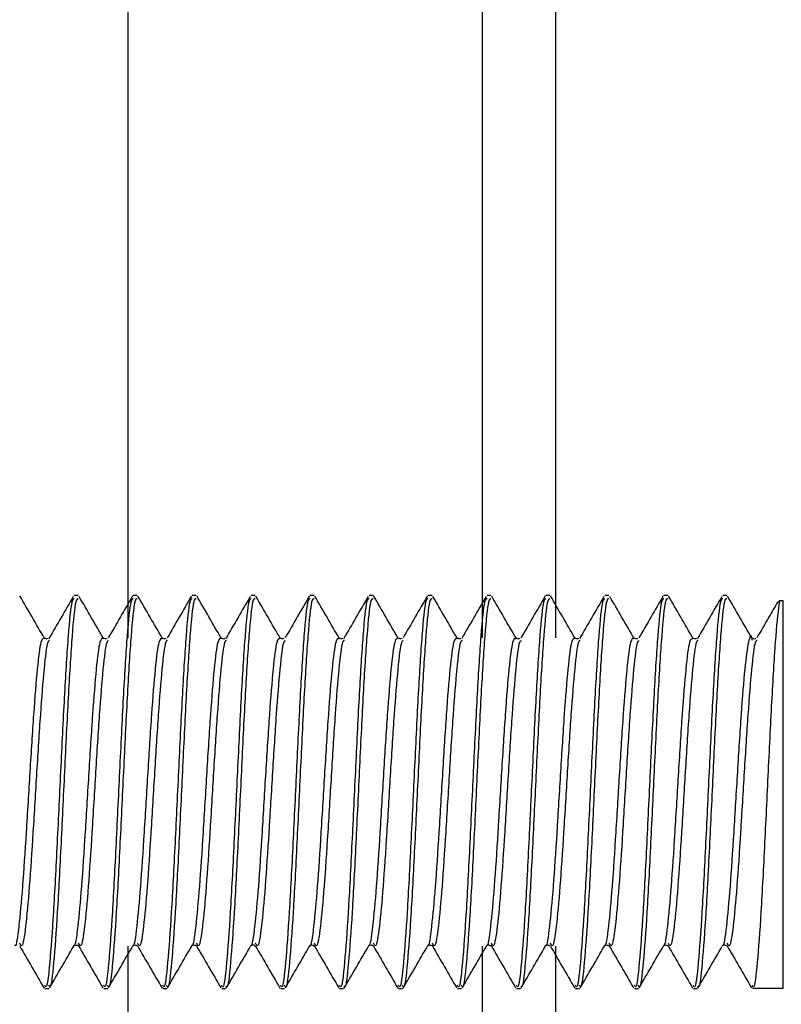
# Model space of a CAD drawing. Units: millimetres. Extents: x -352 to 397, y -486 to 304.
# Drawn here: x -44 to -25, y -43 to -17 of the extents above; entities that cross this region are included whole.
import ezdxf

# ---------------------------------------------------------------- set-up
doc = ezdxf.new("R2010")
doc.units = ezdxf.units.MM
doc.header["$LTSCALE"] = 0.5
doc.layers.get('DEFPOINTS').update_dxf_attribs({"color": 211})
doc.styles.add('Arial', font='arial.ttf')
doc.dimstyles.new('1 to 5.0000', dxfattribs={"dimscale": 5, "dimtxt": 2.5, "dimasz": 1.8, "dimexe": 1.8, "dimexo": 1.8, "dimgap": 1, "dimtad": 1, "dimdec": 0, "dimzin": 0, "dimdsep": 46, "dimtxsty": 'Arial', "dimblk": 'DOT', "dimcen": 1.8, "dimdle": 1.8, "dimclrd": 256, "dimclre": 256, "dimclrt": 256, "dimaunit": 1, "dimadec": 0, "dimazin": 0, "dimtfac": 1, "dimtdec": 4, "dimtofl": 0, "dimtmove": 1, "dimatfit": 3, "dimfxl": 0, "dimtolj": 1, "dimtzin": 0, "dimarcsym": 0})

# ---------------------------------------------------------------- blocks, each defined once
blk = doc.blocks.new('_Dot')
at = {"color": 0, "linetype": 'ByBlock', "lineweight": -2}
blk.add_line((-0.5, 0), (-1, 0), dxfattribs=at)
at = {"color": 0, "linetype": 'ByBlock', "lineweight": 18, "const_width": 0.5}
blk.add_lwpolyline([(-0.25, 0, 1), (0.25, 0, 1)], format="xyb", close=True, dxfattribs=at)
blk = doc.blocks.new('*D16')
at = {"linetype": 'Continuous', "lineweight": -2}
for p, q in [((111.519, 22.807), (145.519, 22.807)), ((136.519, 13.807), (136.519, -23.193)), ((111.519, -32.193), (145.519, -32.193))]:
    blk.add_line(p, q, dxfattribs=at)
at = {"layer": 'DEFPOINTS', "color": 0, "linetype": 'Continuous', "lineweight": -3}
for p in [(-48.133, 22.807), (-84.16, -32.193), (136.519, -32.193)]:
    blk.add_point(p, dxfattribs=at)
at = {"linetype": 'Continuous', "lineweight": -2, "xscale": 9, "yscale": 9, "zscale": 9}
for p, rotation in [((136.519, 22.807), 90), ((136.519, -32.193), 270)]:
    blk.add_blockref('_Dot', p, dxfattribs=dict(at, rotation=rotation))
at = {"linetype": 'Continuous', "lineweight": -3, "insert": (136.999, -4.693), "char_height": 12.5, "attachment_point": 5, "rotation": 90, "style": 'Arial'}
blk.add_mtext('\\A1;55\\Pmm', dxfattribs=at)
blk = doc.blocks.new('*D17')
at = {"linetype": 'Continuous', "lineweight": -2}
for p, q in [((156.193, 22.807), (190.193, 22.807)), ((181.193, 13.807), (181.193, -93.193)), ((156.193, -102.193), (190.193, -102.193))]:
    blk.add_line(p, q, dxfattribs=at)
at = {"layer": 'DEFPOINTS', "color": 0, "linetype": 'Continuous', "lineweight": -3}
for p in [(-48.133, 22.807), (-110.228, -102.193), (181.193, -102.193)]:
    blk.add_point(p, dxfattribs=at)
at = {"linetype": 'Continuous', "lineweight": -2, "xscale": 9, "yscale": 9, "zscale": 9}
for p, rotation in [((181.193, 22.807), 90), ((181.193, -102.193), 270)]:
    blk.add_blockref('_Dot', p, dxfattribs=dict(at, rotation=rotation))
at = {"linetype": 'Continuous', "lineweight": -3, "insert": (169.811, -39.693), "char_height": 12.5, "attachment_point": 5, "rotation": 90, "style": 'Arial'}
blk.add_mtext('\\A1;125mm', dxfattribs=at)
blk = doc.blocks.new('*D21')
at = {"linetype": 'Continuous', "lineweight": -2}
for p, q in [((-119.228, 30.5), (-153.228, 30.5)), ((-144.228, 21.5), (-144.228, -120.5)), ((-119.228, -129.5), (-153.228, -129.5))]:
    blk.add_line(p, q, dxfattribs=at)
at = {"layer": 'DEFPOINTS', "color": 0, "linetype": 'Continuous', "lineweight": -3}
for p in [(-7.073, 30.5), (-144.228, -129.5), (-61.696, -129.5)]:
    blk.add_point(p, dxfattribs=at)
at = {"linetype": 'Continuous', "lineweight": -2, "xscale": 9, "yscale": 9, "zscale": 9}
for p, rotation in [((-144.228, 30.5), 90), ((-144.228, -129.5), 270)]:
    blk.add_blockref('_Dot', p, dxfattribs=dict(at, rotation=rotation))
at = {"linetype": 'Continuous', "lineweight": -3, "insert": (-155.615, -49.5), "char_height": 12.5, "attachment_point": 5, "rotation": 90, "style": 'Arial'}
blk.add_mtext('\\A1;163mm', dxfattribs=at)

msp = doc.modelspace()

# ---------------------------------------------------------------- linework, layer by layer
for p, q in [((-42.523, -32.143), (-42.623, -32.143)), ((-41.023, -32.143), (-41.123, -32.143)), ((-39.523, -32.143), (-39.623, -32.143)), ((-38.023, -32.143), (-38.123, -32.143)), ((-36.523, -32.143), (-36.623, -32.143)), ((-35.023, -32.143), (-35.123, -32.143)), ((-33.523, -32.143), (-33.623, -32.143)), ((-32.023, -32.143), (-32.123, -32.143)), ((-30.523, -32.143), (-30.623, -32.143)), ((-29.023, -32.143), (-29.123, -32.143)), ((-27.523, -32.143), (-27.623, -32.143)), ((-26.023, -32.143), (-26.123, -32.143)), ((-43.373, -42.143), (-43.273, -42.143)), ((-41.873, -42.143), (-41.773, -42.143)), ((-40.373, -42.143), (-40.273, -42.143)), ((-38.873, -42.143), (-38.773, -42.143)), ((-37.373, -42.143), (-37.273, -42.143)), ((-35.873, -42.143), (-35.773, -42.143)), ((-34.373, -42.143), (-34.273, -42.143)), ((-32.873, -42.143), (-32.773, -42.143)), ((-31.373, -42.143), (-31.273, -42.143)), ((-29.873, -42.143), (-29.773, -42.143)), ((-28.373, -42.143), (-28.273, -42.143)), ((-26.873, -42.143), (-26.773, -42.143))]:
    msp.add_line(p, q)
at = {"linetype": 'Continuous', "lineweight": -3}
for points in [[(-30.375, -365), (-30.375, 17.857), (-10.646, 17.857), (-10.646, -365)], [(-41.25, -365), (-41.25, 17.719), (-32.25, 17.719), (-32.25, -365)]]:
    msp.add_lwpolyline(points, dxfattribs=at)

# ---------------------------------------------------------------- next in the draw order: wipeouts: each hides what was drawn before it
at = {"linetype": 'Continuous'}
msp.add_wipeout([(-25.26, -33.223), (-77.134, -33.223), (-77.134, -41.059), (-25.26, -41.059)], dxfattribs=at)

# ---------------------------------------------------------------- next in the draw order: linework, layer by layer
msp.add_line((-38.035, -41.042), (-38.013, -41.059))
for points in [[(-24.716, -32.314), (-24.678, -32.273), (-24.594, -32.273), (-24.594, -42.143), (-25.373, -42.143)], [(-43.312, -33.254), (-43.385, -33.228), (-43.286, -33.24)], [(-41.812, -33.254), (-41.885, -33.228), (-41.786, -33.24)], [(-40.312, -33.254), (-40.385, -33.228), (-40.286, -33.24)], [(-40.312, -33.254), (-40.385, -33.228), (-40.286, -33.24)], [(-38.786, -33.24), (-38.812, -33.254), (-38.885, -33.228)], [(-37.312, -33.254), (-37.385, -33.228), (-37.286, -33.24)], [(-35.812, -33.254), (-35.885, -33.228), (-35.786, -33.24)], [(-34.312, -33.254), (-34.385, -33.228), (-34.286, -33.24)], [(-32.812, -33.254), (-32.885, -33.228), (-32.786, -33.24)], [(-31.312, -33.254), (-31.385, -33.228), (-31.286, -33.24)], [(-29.812, -33.254), (-29.885, -33.228), (-29.786, -33.24)], [(-28.312, -33.254), (-28.385, -33.228), (-28.286, -33.24)], [(-26.812, -33.254), (-26.885, -33.228), (-26.786, -33.24)], [(-25.286, -33.24), (-25.312, -33.254), (-25.385, -33.228)]]:
    msp.add_lwpolyline(points)
for points, knots in [([(-43.389, -33.221), (-43.492, -33.043), (-43.698, -32.688), (-43.904, -32.332), (-44.007, -32.155)], [0, 0, 0, 0, 0.499834, 1, 1, 1, 1]), ([(-42.623, -32.228), (-42.644, -32.227), (-42.696, -32.226), (-42.78, -33.091), (-42.873, -34.573), (-42.967, -36.475), (-43.061, -38.468), (-43.155, -40.275), (-43.248, -41.552), (-43.321, -42.175), (-43.363, -42.081), (-43.373, -42.058)], [0, 0, 0, 0, 0.083453, 0.208453, 0.333453, 0.458453, 0.583453, 0.708453, 0.833453, 0.958453, 1, 1, 1, 1]), ([(-42.523, -32.228), (-42.544, -32.227), (-42.596, -32.226), (-42.68, -33.091), (-42.773, -34.573), (-42.867, -36.475), (-42.961, -38.468), (-43.055, -40.275), (-43.148, -41.552), (-43.221, -42.175), (-43.263, -42.081), (-43.273, -42.058)], [0, 0, 0, 0, 0.083453, 0.208453, 0.333453, 0.458453, 0.583453, 0.708453, 0.833453, 0.958453, 1, 1, 1, 1]), ([(-42.648, -32.168), (-42.751, -32.346), (-42.957, -32.702), (-43.164, -33.057), (-43.267, -33.235)], [0, 0, 0, 0, 0.500223, 1, 1, 1, 1]), ([(-41.881, -33.234), (-41.985, -33.056), (-42.191, -32.701), (-42.397, -32.345), (-42.5, -32.167)], [0, 0, 0, 0, 0.499806, 1, 1, 1, 1]), ([(-41.123, -32.228), (-41.144, -32.227), (-41.196, -32.226), (-41.28, -33.091), (-41.373, -34.573), (-41.467, -36.475), (-41.561, -38.468), (-41.655, -40.275), (-41.748, -41.552), (-41.821, -42.175), (-41.863, -42.081), (-41.873, -42.058)], [0, 0, 0, 0, 0.083453, 0.208453, 0.333453, 0.458453, 0.583453, 0.708453, 0.833453, 0.958453, 1, 1, 1, 1]), ([(-41.023, -32.228), (-41.044, -32.227), (-41.096, -32.226), (-41.18, -33.091), (-41.273, -34.573), (-41.367, -36.475), (-41.461, -38.468), (-41.555, -40.275), (-41.648, -41.552), (-41.721, -42.175), (-41.763, -42.081), (-41.773, -42.058)], [0, 0, 0, 0, 0.083453, 0.208453, 0.333453, 0.458453, 0.583453, 0.708453, 0.833453, 0.958453, 1, 1, 1, 1]), ([(-41.141, -32.155), (-41.244, -32.333), (-41.45, -32.688), (-41.656, -33.044), (-41.76, -33.222)], [0, 0, 0, 0, 0.500176, 1, 1, 1, 1]), ([(-40.386, -33.226), (-40.489, -33.048), (-40.696, -32.692), (-40.902, -32.336), (-41.006, -32.157)], [0, 0, 0, 0, 0.499761, 1, 1, 1, 1]), ([(-39.623, -32.228), (-39.644, -32.227), (-39.696, -32.226), (-39.78, -33.091), (-39.874, -34.573), (-39.967, -36.475), (-40.061, -38.468), (-40.155, -40.275), (-40.249, -41.552), (-40.321, -42.175), (-40.363, -42.081), (-40.373, -42.058)], [0, 0, 0, 0, 0.083453, 0.208453, 0.333453, 0.458453, 0.583453, 0.708453, 0.833453, 0.958453, 1, 1, 1, 1]), ([(-39.523, -32.228), (-39.544, -32.227), (-39.596, -32.226), (-39.68, -33.091), (-39.774, -34.573), (-39.867, -36.475), (-39.961, -38.468), (-40.055, -40.275), (-40.149, -41.552), (-40.221, -42.175), (-40.263, -42.081), (-40.273, -42.058)], [0, 0, 0, 0, 0.083453, 0.208453, 0.333453, 0.458453, 0.583453, 0.708453, 0.833453, 0.958453, 1, 1, 1, 1]), ([(-39.642, -32.156), (-39.745, -32.334), (-39.951, -32.69), (-40.158, -33.046), (-40.261, -33.223)], [0, 0, 0, 0, 0.500224, 1, 1, 1, 1]), ([(-38.889, -33.221), (-38.992, -33.043), (-39.199, -32.687), (-39.405, -32.332), (-39.508, -32.154)], [0, 0, 0, 0, 0.4998, 1, 1, 1, 1]), ([(-38.123, -32.228), (-38.144, -32.227), (-38.196, -32.226), (-38.28, -33.091), (-38.374, -34.573), (-38.467, -36.475), (-38.561, -38.468), (-38.655, -40.275), (-38.749, -41.552), (-38.821, -42.175), (-38.863, -42.081), (-38.873, -42.058)], [0, 0, 0, 0, 0.083453, 0.208453, 0.333453, 0.458453, 0.583453, 0.708453, 0.833453, 0.958453, 1, 1, 1, 1]), ([(-38.148, -32.168), (-38.251, -32.346), (-38.457, -32.701), (-38.664, -33.056), (-38.767, -33.234)], [0, 0, 0, 0, 0.500174, 1, 1, 1, 1]), ([(-38.023, -32.228), (-38.044, -32.227), (-38.096, -32.226), (-38.18, -33.091), (-38.274, -34.573), (-38.367, -36.475), (-38.461, -38.467), (-38.555, -40.278), (-38.649, -41.54), (-38.716, -42.155), (-38.751, -42.09), (-38.756, -42.081)], [0, 0, 0, 0, 0.0854379, 0.2134113, 0.3413845, 0.469358, 0.5973312, 0.7253043, 0.8532776, 0.981251, 1, 1, 1, 1]), ([(-37.384, -33.23), (-37.487, -33.053), (-37.693, -32.697), (-37.899, -32.342), (-38.002, -32.164)], [0, 0, 0, 0, 0.499843, 1, 1, 1, 1]), ([(-36.623, -32.228), (-36.644, -32.227), (-36.696, -32.226), (-36.78, -33.091), (-36.874, -34.573), (-36.967, -36.475), (-37.061, -38.468), (-37.155, -40.275), (-37.249, -41.552), (-37.321, -42.175), (-37.363, -42.081), (-37.373, -42.058)], [0, 0, 0, 0, 0.083453, 0.208453, 0.333453, 0.458453, 0.583453, 0.708453, 0.833453, 0.958453, 1, 1, 1, 1]), ([(-36.523, -32.228), (-36.544, -32.227), (-36.596, -32.226), (-36.68, -33.091), (-36.774, -34.573), (-36.867, -36.475), (-36.961, -38.468), (-37.055, -40.275), (-37.149, -41.552), (-37.221, -42.175), (-37.263, -42.081), (-37.273, -42.058)], [0, 0, 0, 0, 0.083453, 0.208453, 0.333453, 0.458453, 0.583453, 0.708453, 0.833453, 0.958453, 1, 1, 1, 1]), ([(-36.641, -32.155), (-36.744, -32.332), (-36.95, -32.688), (-37.156, -33.044), (-37.26, -33.222)], [0, 0, 0, 0, 0.500207, 1, 1, 1, 1]), ([(-35.884, -33.23), (-35.987, -33.052), (-36.194, -32.696), (-36.4, -32.34), (-36.503, -32.162)], [0, 0, 0, 0, 0.499755, 1, 1, 1, 1]), ([(-35.123, -32.228), (-35.144, -32.227), (-35.196, -32.226), (-35.28, -33.091), (-35.374, -34.573), (-35.467, -36.475), (-35.561, -38.468), (-35.655, -40.275), (-35.749, -41.552), (-35.821, -42.175), (-35.863, -42.081), (-35.873, -42.058)], [0, 0, 0, 0, 0.083453, 0.208453, 0.333453, 0.458453, 0.583453, 0.708453, 0.833453, 0.958453, 1, 1, 1, 1]), ([(-35.149, -32.169), (-35.252, -32.347), (-35.458, -32.702), (-35.664, -33.058), (-35.767, -33.235)], [0, 0, 0, 0, 0.5001902, 1, 1, 1, 1]), ([(-35.023, -32.228), (-35.044, -32.227), (-35.096, -32.226), (-35.18, -33.091), (-35.274, -34.573), (-35.367, -36.475), (-35.461, -38.467), (-35.555, -40.278), (-35.649, -41.54), (-35.716, -42.156), (-35.752, -42.09), (-35.756, -42.081)], [0, 0, 0, 0, 0.0854, 0.213318, 0.341235, 0.469152, 0.597069, 0.724986, 0.852904, 0.980821, 1, 1, 1, 1]), ([(-34.389, -33.221), (-34.492, -33.043), (-34.699, -32.687), (-34.905, -32.332), (-35.008, -32.154)], [0, 0, 0, 0, 0.499819, 1, 1, 1, 1]), ([(-33.623, -32.228), (-33.644, -32.227), (-33.696, -32.226), (-33.78, -33.091), (-33.874, -34.573), (-33.967, -36.475), (-34.061, -38.468), (-34.155, -40.275), (-34.249, -41.552), (-34.321, -42.175), (-34.363, -42.081), (-34.373, -42.058)], [0, 0, 0, 0, 0.083453, 0.208453, 0.333453, 0.458453, 0.583453, 0.708453, 0.833453, 0.958453, 1, 1, 1, 1]), ([(-33.523, -32.228), (-33.544, -32.227), (-33.596, -32.226), (-33.68, -33.091), (-33.774, -34.573), (-33.867, -36.475), (-33.961, -38.468), (-34.055, -40.275), (-34.149, -41.552), (-34.221, -42.175), (-34.263, -42.081), (-34.273, -42.058)], [0, 0, 0, 0, 0.083453, 0.208453, 0.333453, 0.458453, 0.583453, 0.708453, 0.833453, 0.958453, 1, 1, 1, 1]), ([(-33.64, -32.154), (-33.743, -32.332), (-33.949, -32.687), (-34.156, -33.043), (-34.259, -33.22)], [0, 0, 0, 0, 0.500189, 1, 1, 1, 1]), ([(-32.882, -33.232), (-32.985, -33.055), (-33.192, -32.699), (-33.398, -32.344), (-33.501, -32.166)], [0, 0, 0, 0, 0.4998274, 1, 1, 1, 1]), ([(-32.123, -32.228), (-32.144, -32.227), (-32.196, -32.226), (-32.28, -33.091), (-32.374, -34.573), (-32.467, -36.475), (-32.561, -38.468), (-32.655, -40.275), (-32.749, -41.552), (-32.821, -42.175), (-32.863, -42.081), (-32.873, -42.058)], [0, 0, 0, 0, 0.083453, 0.208453, 0.333453, 0.458453, 0.583453, 0.708453, 0.833453, 0.958453, 1, 1, 1, 1]), ([(-32.023, -32.228), (-32.044, -32.227), (-32.096, -32.226), (-32.18, -33.091), (-32.274, -34.573), (-32.367, -36.475), (-32.461, -38.468), (-32.555, -40.275), (-32.649, -41.552), (-32.721, -42.175), (-32.763, -42.081), (-32.773, -42.058)], [0, 0, 0, 0, 0.083453, 0.208453, 0.333453, 0.458453, 0.583453, 0.708453, 0.833453, 0.958453, 1, 1, 1, 1]), ([(-32.149, -32.169), (-32.252, -32.347), (-32.458, -32.702), (-32.664, -33.058), (-32.768, -33.236)], [0, 0, 0, 0, 0.500201, 1, 1, 1, 1]), ([(-31.385, -33.228), (-31.488, -33.05), (-31.695, -32.694), (-31.901, -32.338), (-32.004, -32.159)], [0, 0, 0, 0, 0.499753, 1, 1, 1, 1]), ([(-30.623, -32.228), (-30.644, -32.227), (-30.696, -32.226), (-30.78, -33.091), (-30.874, -34.573), (-30.967, -36.475), (-31.061, -38.468), (-31.155, -40.275), (-31.249, -41.552), (-31.321, -42.175), (-31.363, -42.081), (-31.373, -42.058)], [0, 0, 0, 0, 0.083453, 0.208453, 0.333453, 0.458453, 0.583453, 0.708453, 0.833453, 0.958453, 1, 1, 1, 1]), ([(-30.64, -32.154), (-30.744, -32.332), (-30.95, -32.687), (-31.156, -33.043), (-31.259, -33.221)], [0, 0, 0, 0, 0.50018, 1, 1, 1, 1]), ([(-30.523, -32.228), (-30.544, -32.227), (-30.596, -32.226), (-30.68, -33.091), (-30.774, -34.573), (-30.867, -36.475), (-30.961, -38.467), (-31.055, -40.278), (-31.149, -41.541), (-31.216, -42.157), (-31.252, -42.089), (-31.257, -42.08)], [0, 0, 0, 0, 0.085307, 0.213084, 0.340861, 0.468638, 0.596415, 0.724192, 0.851968, 0.979745, 1, 1, 1, 1]), ([(-29.889, -33.221), (-29.992, -33.043), (-30.198, -32.688), (-30.404, -32.332), (-30.508, -32.155)], [0, 0, 0, 0, 0.499834, 1, 1, 1, 1]), ([(-29.123, -32.228), (-29.144, -32.227), (-29.196, -32.226), (-29.28, -33.091), (-29.374, -34.573), (-29.467, -36.475), (-29.561, -38.468), (-29.655, -40.275), (-29.749, -41.552), (-29.821, -42.175), (-29.863, -42.081), (-29.873, -42.058)], [0, 0, 0, 0, 0.083453, 0.208453, 0.333453, 0.458453, 0.583453, 0.708453, 0.833453, 0.958453, 1, 1, 1, 1]), ([(-29.023, -32.228), (-29.044, -32.227), (-29.096, -32.226), (-29.18, -33.091), (-29.274, -34.573), (-29.367, -36.475), (-29.461, -38.468), (-29.555, -40.275), (-29.649, -41.552), (-29.721, -42.175), (-29.763, -42.081), (-29.773, -42.058)], [0, 0, 0, 0, 0.083453, 0.208453, 0.333453, 0.458453, 0.583453, 0.708453, 0.833453, 0.958453, 1, 1, 1, 1]), ([(-29.148, -32.168), (-29.251, -32.346), (-29.458, -32.702), (-29.664, -33.057), (-29.767, -33.235)], [0, 0, 0, 0, 0.500223, 1, 1, 1, 1]), ([(-28.382, -33.234), (-28.485, -33.056), (-28.691, -32.701), (-28.897, -32.345), (-29, -32.167)], [0, 0, 0, 0, 0.499806, 1, 1, 1, 1]), ([(-27.623, -32.228), (-27.644, -32.227), (-27.696, -32.226), (-27.78, -33.091), (-27.874, -34.573), (-27.967, -36.475), (-28.061, -38.468), (-28.155, -40.275), (-28.249, -41.552), (-28.321, -42.175), (-28.363, -42.081), (-28.373, -42.058)], [0, 0, 0, 0, 0.083453, 0.208453, 0.333453, 0.458453, 0.583453, 0.708453, 0.833453, 0.958453, 1, 1, 1, 1]), ([(-27.523, -32.228), (-27.544, -32.227), (-27.596, -32.226), (-27.68, -33.091), (-27.774, -34.573), (-27.867, -36.475), (-27.961, -38.468), (-28.055, -40.275), (-28.149, -41.552), (-28.221, -42.175), (-28.263, -42.081), (-28.273, -42.058)], [0, 0, 0, 0, 0.083453, 0.208453, 0.333453, 0.458453, 0.583453, 0.708453, 0.833453, 0.958453, 1, 1, 1, 1]), ([(-27.641, -32.155), (-27.744, -32.333), (-27.95, -32.688), (-28.157, -33.044), (-28.26, -33.222)], [0, 0, 0, 0, 0.500176, 1, 1, 1, 1]), ([(-26.886, -33.226), (-26.989, -33.048), (-27.196, -32.692), (-27.402, -32.336), (-27.506, -32.157)], [0, 0, 0, 0, 0.499761, 1, 1, 1, 1]), ([(-26.123, -32.228), (-26.144, -32.227), (-26.196, -32.226), (-26.28, -33.091), (-26.374, -34.573), (-26.467, -36.475), (-26.561, -38.468), (-26.655, -40.275), (-26.749, -41.552), (-26.821, -42.175), (-26.863, -42.081), (-26.873, -42.058)], [0, 0, 0, 0, 0.083453, 0.208453, 0.333453, 0.458453, 0.583453, 0.708453, 0.833453, 0.958453, 1, 1, 1, 1]), ([(-26.147, -32.166), (-26.25, -32.344), (-26.457, -32.7), (-26.663, -33.056), (-26.766, -33.233)], [0, 0, 0, 0, 0.500228, 1, 1, 1, 1]), ([(-26.023, -32.228), (-26.044, -32.227), (-26.096, -32.226), (-26.18, -33.091), (-26.274, -34.573), (-26.367, -36.475), (-26.461, -38.467), (-26.555, -40.278), (-26.649, -41.541), (-26.716, -42.157), (-26.752, -42.089), (-26.758, -42.079)], [0, 0, 0, 0, 0.085256, 0.212957, 0.340658, 0.468359, 0.596059, 0.72376, 0.851461, 0.979162, 1, 1, 1, 1]), ([(-25.388, -33.222), (-25.491, -33.045), (-25.698, -32.689), (-25.903, -32.334), (-26.006, -32.156)], [0, 0, 0, 0, 0.499856, 1, 1, 1, 1]), ([(-24.678, -32.273), (-24.681, -32.286), (-24.713, -32.453), (-24.78, -33.075), (-24.873, -34.577), (-24.967, -36.474), (-25.061, -38.468), (-25.155, -40.275), (-25.249, -41.552), (-25.321, -42.175), (-25.363, -42.081), (-25.373, -42.058)], [0, 0, 0, 0, 0.0115583, 0.1463634, 0.2811685, 0.4159737, 0.5507787, 0.6855836, 0.8203887, 0.9551939, 1, 1, 1, 1]), ([(-24.729, -32.306), (-24.803, -32.434), (-24.98, -32.74), (-25.157, -33.045), (-25.26, -33.223)], [0, 0, 0, 0, 0.418652, 1, 1, 1, 1]), ([(-43.379, -33.239), (-43.41, -33.23), (-43.473, -33.213), (-43.566, -33.945), (-43.66, -35.121), (-43.754, -36.617), (-43.848, -38.186), (-43.941, -39.613), (-44.035, -40.602), (-44.101, -41.087), (-44.135, -41.041), (-44.138, -41.037)], [0, 0, 0, 0, 0.123496, 0.246991, 0.370487, 0.493982, 0.617478, 0.740973, 0.864469, 0.987964, 1, 1, 1, 1]), ([(-43.251, -33.288), (-43.267, -33.29), (-43.315, -33.296), (-43.393, -33.957), (-43.487, -35.118), (-43.581, -36.617), (-43.674, -38.187), (-43.768, -39.607), (-43.862, -40.625), (-43.943, -41.131), (-43.993, -41.026), (-44.011, -40.987)], [0, 0, 0, 0, 0.063404, 0.186748, 0.310093, 0.433437, 0.556782, 0.680127, 0.803471, 0.926816, 1, 1, 1, 1]), ([(-41.881, -33.242), (-41.912, -33.234), (-41.973, -33.218), (-42.066, -33.945), (-42.16, -35.121), (-42.254, -36.617), (-42.348, -38.185), (-42.441, -39.614), (-42.535, -40.6), (-42.6, -41.084), (-42.633, -41.043), (-42.635, -41.04)], [0, 0, 0, 0, 0.121282, 0.245681, 0.370081, 0.49448, 0.61888, 0.743279, 0.867679, 0.992079, 1, 1, 1, 1]), ([(-41.758, -33.296), (-41.772, -33.299), (-41.817, -33.309), (-41.893, -33.96), (-41.987, -35.117), (-42.081, -36.617), (-42.174, -38.187), (-42.268, -39.607), (-42.362, -40.626), (-42.444, -41.135), (-42.495, -41.026), (-42.514, -40.984)], [0, 0, 0, 0, 0.054121, 0.178173, 0.302224, 0.426275, 0.550326, 0.674377, 0.798429, 0.92248, 1, 1, 1, 1]), ([(-40.386, -33.246), (-40.415, -33.24), (-40.475, -33.226), (-40.566, -33.946), (-40.66, -35.12), (-40.754, -36.617), (-40.848, -38.185), (-40.941, -39.614), (-41.035, -40.598), (-41.099, -41.082), (-41.131, -41.045), (-41.132, -41.043)], [0, 0, 0, 0, 0.116334, 0.241941, 0.367548, 0.493154, 0.618762, 0.744368, 0.869975, 0.995582, 1, 1, 1, 1]), ([(-40.382, -33.243), (-40.412, -33.235), (-40.474, -33.219), (-40.566, -33.946), (-40.66, -35.12), (-40.754, -36.617), (-40.848, -38.185), (-40.941, -39.614), (-41.035, -40.597), (-41.098, -41.082), (-41.13, -41.045), (-41.131, -41.044)], [0, 0, 0, 0, 0.1207315, 0.2458949, 0.3710587, 0.4962219, 0.6213857, 0.7465491, 0.8717127, 0.9968763, 1, 1, 1, 1]), ([(-40.251, -33.288), (-40.267, -33.29), (-40.315, -33.296), (-40.393, -33.957), (-40.487, -35.118), (-40.581, -36.617), (-40.674, -38.187), (-40.768, -39.607), (-40.862, -40.625), (-40.942, -41.13), (-40.992, -41.026), (-41.01, -40.989)], [0, 0, 0, 0, 0.063518, 0.187093, 0.310669, 0.434243, 0.557819, 0.681393, 0.804969, 0.928544, 1, 1, 1, 1]), ([(-40.251, -33.288), (-40.267, -33.29), (-40.315, -33.296), (-40.393, -33.957), (-40.487, -35.118), (-40.581, -36.617), (-40.674, -38.187), (-40.768, -39.607), (-40.862, -40.624), (-40.942, -41.128), (-40.991, -41.027), (-41.009, -40.99)], [0, 0, 0, 0, 0.063648, 0.18743, 0.311211, 0.434992, 0.558773, 0.682554, 0.806335, 0.930116, 1, 1, 1, 1]), ([(-38.879, -33.239), (-38.91, -33.23), (-38.973, -33.213), (-39.066, -33.945), (-39.16, -35.121), (-39.254, -36.617), (-39.348, -38.185), (-39.441, -39.613), (-39.535, -40.601), (-39.6, -41.085), (-39.634, -41.042), (-39.636, -41.039)], [0, 0, 0, 0, 0.123852, 0.247704, 0.371556, 0.495408, 0.61926, 0.743112, 0.866964, 0.990816, 1, 1, 1, 1]), ([(-38.751, -33.288), (-38.767, -33.29), (-38.815, -33.296), (-38.893, -33.957), (-38.987, -35.118), (-39.081, -36.617), (-39.174, -38.187), (-39.268, -39.607), (-39.362, -40.626), (-39.444, -41.136), (-39.495, -41.026), (-39.515, -40.983)], [0, 0, 0, 0, 0.0630877, 0.185784, 0.3084805, 0.4311765, 0.5538732, 0.6765693, 0.7992657, 0.9219622, 1, 1, 1, 1]), ([(-37.383, -33.244), (-37.413, -33.236), (-37.474, -33.221), (-37.566, -33.946), (-37.66, -35.12), (-37.754, -36.617), (-37.848, -38.186), (-37.941, -39.613), (-38.035, -40.602), (-38.101, -41.087), (-38.135, -41.041), (-38.138, -41.037)], [0, 0, 0, 0, 0.118587, 0.242806, 0.367026, 0.491244, 0.615464, 0.739683, 0.863902, 0.988121, 1, 1, 1, 1]), ([(-37.259, -33.296), (-37.272, -33.299), (-37.317, -33.309), (-37.393, -33.96), (-37.487, -35.117), (-37.581, -36.617), (-37.674, -38.187), (-37.768, -39.607), (-37.862, -40.624), (-37.942, -41.129), (-37.992, -41.027), (-38.01, -40.989)], [0, 0, 0, 0, 0.054435, 0.179271, 0.304106, 0.428941, 0.553777, 0.678612, 0.803447, 0.928282, 1, 1, 1, 1]), ([(-35.883, -33.244), (-35.913, -33.236), (-35.974, -33.221), (-36.066, -33.946), (-36.16, -35.12), (-36.254, -36.617), (-36.348, -38.185), (-36.441, -39.614), (-36.535, -40.597), (-36.598, -41.082), (-36.63, -41.045), (-36.631, -41.044)], [0, 0, 0, 0, 0.1195047, 0.2448686, 0.3702327, 0.4955963, 0.6209605, 0.7463243, 0.8716883, 0.9970523, 1, 1, 1, 1]), ([(-35.751, -33.288), (-35.767, -33.29), (-35.815, -33.296), (-35.893, -33.957), (-35.987, -35.118), (-36.081, -36.617), (-36.174, -38.187), (-36.268, -39.607), (-36.362, -40.626), (-36.444, -41.134), (-36.495, -41.026), (-36.514, -40.984)], [0, 0, 0, 0, 0.063177, 0.18606, 0.308944, 0.431826, 0.55471, 0.677593, 0.800476, 0.923359, 1, 1, 1, 1]), ([(-34.379, -33.239), (-34.41, -33.23), (-34.473, -33.213), (-34.566, -33.945), (-34.66, -35.121), (-34.754, -36.617), (-34.848, -38.186), (-34.941, -39.613), (-35.035, -40.602), (-35.1, -41.086), (-35.134, -41.042), (-35.137, -41.038)], [0, 0, 0, 0, 0.123656, 0.247311, 0.370967, 0.494622, 0.618278, 0.741933, 0.865589, 0.989244, 1, 1, 1, 1]), ([(-34.258, -33.295), (-34.272, -33.298), (-34.317, -33.308), (-34.393, -33.959), (-34.487, -35.117), (-34.581, -36.617), (-34.674, -38.187), (-34.768, -39.607), (-34.862, -40.625), (-34.943, -41.131), (-34.992, -41.026), (-35.011, -40.988)], [0, 0, 0, 0, 0.0553829, 0.179869, 0.3043555, 0.4288415, 0.5533281, 0.6778141, 0.8023005, 0.9267868, 1, 1, 1, 1]), ([(-32.882, -33.242), (-32.912, -33.235), (-32.974, -33.219), (-33.066, -33.946), (-33.16, -35.121), (-33.254, -36.617), (-33.348, -38.185), (-33.441, -39.613), (-33.535, -40.601), (-33.6, -41.086), (-33.634, -41.042), (-33.637, -41.039)], [0, 0, 0, 0, 0.1202257, 0.2444592, 0.3686929, 0.4929261, 0.6171599, 0.7413932, 0.8656268, 0.9898604, 1, 1, 1, 1]), ([(-32.751, -33.288), (-32.767, -33.29), (-32.815, -33.296), (-32.893, -33.957), (-32.987, -35.118), (-33.081, -36.617), (-33.174, -38.187), (-33.268, -39.607), (-33.362, -40.625), (-33.443, -41.133), (-33.494, -41.026), (-33.513, -40.986)], [0, 0, 0, 0, 0.063286, 0.186392, 0.309499, 0.432605, 0.555711, 0.678818, 0.801924, 0.92503, 1, 1, 1, 1]), ([(-31.385, -33.245), (-31.414, -33.238), (-31.475, -33.224), (-31.566, -33.946), (-31.66, -35.12), (-31.754, -36.617), (-31.848, -38.185), (-31.941, -39.614), (-32.035, -40.597), (-32.099, -41.082), (-32.131, -41.045), (-32.131, -41.044)], [0, 0, 0, 0, 0.117982, 0.243497, 0.369012, 0.494527, 0.620043, 0.745558, 0.871073, 0.996589, 1, 1, 1, 1]), ([(-31.258, -33.295), (-31.272, -33.298), (-31.317, -33.308), (-31.393, -33.959), (-31.487, -35.117), (-31.581, -36.617), (-31.674, -38.187), (-31.768, -39.607), (-31.862, -40.625), (-31.943, -41.133), (-31.994, -41.026), (-32.012, -40.986)], [0, 0, 0, 0, 0.054995, 0.179244, 0.303494, 0.427743, 0.551993, 0.676242, 0.800492, 0.924742, 1, 1, 1, 1]), ([(-29.879, -33.239), (-29.91, -33.23), (-29.973, -33.213), (-30.066, -33.945), (-30.16, -35.121), (-30.254, -36.617), (-30.348, -38.186), (-30.441, -39.613), (-30.535, -40.602), (-30.601, -41.087), (-30.635, -41.041), (-30.638, -41.037)], [0, 0, 0, 0, 0.123496, 0.246991, 0.370487, 0.493982, 0.617478, 0.740973, 0.864469, 0.987964, 1, 1, 1, 1]), ([(-29.751, -33.288), (-29.767, -33.29), (-29.815, -33.296), (-29.893, -33.957), (-29.987, -35.118), (-30.081, -36.617), (-30.174, -38.187), (-30.268, -39.607), (-30.362, -40.625), (-30.443, -41.131), (-30.493, -41.026), (-30.511, -40.987)], [0, 0, 0, 0, 0.063404, 0.186748, 0.310093, 0.433437, 0.556782, 0.680127, 0.803471, 0.926816, 1, 1, 1, 1]), ([(-28.381, -33.242), (-28.412, -33.234), (-28.473, -33.218), (-28.566, -33.945), (-28.66, -35.121), (-28.754, -36.617), (-28.848, -38.185), (-28.941, -39.614), (-29.035, -40.6), (-29.1, -41.084), (-29.133, -41.043), (-29.135, -41.04)], [0, 0, 0, 0, 0.121282, 0.245681, 0.370081, 0.49448, 0.61888, 0.743279, 0.867679, 0.992079, 1, 1, 1, 1]), ([(-28.259, -33.296), (-28.272, -33.299), (-28.317, -33.309), (-28.393, -33.96), (-28.487, -35.117), (-28.581, -36.617), (-28.674, -38.187), (-28.768, -39.607), (-28.862, -40.626), (-28.944, -41.135), (-28.995, -41.026), (-29.014, -40.984)], [0, 0, 0, 0, 0.054121, 0.178173, 0.302224, 0.426275, 0.550326, 0.674377, 0.798429, 0.92248, 1, 1, 1, 1]), ([(-26.886, -33.246), (-26.915, -33.24), (-26.975, -33.226), (-27.066, -33.946), (-27.16, -35.12), (-27.254, -36.617), (-27.348, -38.185), (-27.441, -39.614), (-27.535, -40.598), (-27.599, -41.082), (-27.631, -41.045), (-27.632, -41.043)], [0, 0, 0, 0, 0.116334, 0.241941, 0.367548, 0.493154, 0.618762, 0.744368, 0.869975, 0.995582, 1, 1, 1, 1]), ([(-26.751, -33.288), (-26.767, -33.29), (-26.815, -33.296), (-26.893, -33.957), (-26.987, -35.118), (-27.081, -36.617), (-27.174, -38.187), (-27.268, -39.607), (-27.362, -40.625), (-27.443, -41.13), (-27.492, -41.026), (-27.51, -40.989)], [0, 0, 0, 0, 0.063518, 0.187093, 0.310669, 0.434243, 0.557819, 0.681393, 0.804969, 0.928544, 1, 1, 1, 1]), ([(-25.37, -33.286), (-25.373, -33.269), (-25.407, -33.081), (-25.473, -33.279), (-25.566, -33.928), (-25.66, -35.125), (-25.754, -36.616), (-25.848, -38.186), (-25.941, -39.613), (-26.035, -40.603), (-26.101, -41.087), (-26.135, -41.041), (-26.139, -41.036)], [0, 0, 0, 0, 0.011493, 0.133464, 0.255436, 0.377408, 0.499379, 0.621351, 0.743322, 0.865294, 0.987265, 1, 1, 1, 1]), ([(-25.251, -33.288), (-25.267, -33.29), (-25.315, -33.296), (-25.393, -33.957), (-25.487, -35.118), (-25.581, -36.617), (-25.674, -38.187), (-25.768, -39.607), (-25.862, -40.626), (-25.944, -41.136), (-25.996, -41.026), (-26.016, -40.983)], [0, 0, 0, 0, 0.0630458, 0.1857034, 0.3083612, 0.4310186, 0.5536766, 0.676334, 0.7989918, 0.9216495, 1, 1, 1, 1]), ([(-44.012, -41.06), (-43.909, -41.238), (-43.703, -41.594), (-43.496, -41.949), (-43.393, -42.128)], [0, 0, 0, 0, 0.499768, 1, 1, 1, 1]), ([(-43.253, -42.124), (-43.15, -41.947), (-42.944, -41.591), (-42.738, -41.236), (-42.635, -41.059)], [0, 0, 0, 0, 0.50014, 1, 1, 1, 1]), ([(-42.635, -41.058), (-42.62, -41.045), (-42.587, -41.018), (-42.539, -41.045), (-42.513, -41.059)], [0, 0, 0, 0, 0.4611856, 1, 1, 1, 1]), ([(-42.515, -41.055), (-42.412, -41.232), (-42.206, -41.587), (-42, -41.943), (-41.897, -42.12)], [0, 0, 0, 0, 0.499845, 1, 1, 1, 1]), ([(-41.752, -42.122), (-41.649, -41.944), (-41.442, -41.588), (-41.236, -41.232), (-41.132, -41.054)], [0, 0, 0, 0, 0.500239, 1, 1, 1, 1]), ([(-41.135, -41.058), (-41.12, -41.045), (-41.087, -41.018), (-41.039, -41.045), (-41.013, -41.059)], [0, 0, 0, 0, 0.46116, 1, 1, 1, 1]), ([(-41.01, -41.064), (-40.907, -41.242), (-40.7, -41.597), (-40.494, -41.953), (-40.391, -42.131)], [0, 0, 0, 0, 0.499824, 1, 1, 1, 1]), ([(-40.256, -42.128), (-40.152, -41.95), (-39.946, -41.594), (-39.739, -41.238), (-39.636, -41.06)], [0, 0, 0, 0, 0.500241, 1, 1, 1, 1]), ([(-39.635, -41.058), (-39.62, -41.045), (-39.587, -41.018), (-39.539, -41.044), (-39.513, -41.059)], [0, 0, 0, 0, 0.460936, 1, 1, 1, 1]), ([(-39.516, -41.053), (-39.413, -41.23), (-39.207, -41.586), (-39, -41.942), (-38.897, -42.12)], [0, 0, 0, 0, 0.499769, 1, 1, 1, 1]), ([(-38.756, -42.13), (-38.653, -41.952), (-38.447, -41.596), (-38.241, -41.241), (-38.138, -41.064)], [0, 0, 0, 0, 0.500143, 1, 1, 1, 1]), ([(-38.135, -41.058), (-38.129, -41.051), (-38.121, -41.04), (-38.076, -41.027), (-38.043, -41.035), (-38.037, -41.04), (-38.035, -41.042)], [0, 0, 0, 0, 0.4524186, 0.6813554, 0.9056011, 1, 1, 1, 1]), ([(-38.011, -41.063), (-37.908, -41.24), (-37.701, -41.596), (-37.495, -41.951), (-37.392, -42.129)], [0, 0, 0, 0, 0.499835, 1, 1, 1, 1]), ([(-37.25, -42.119), (-37.147, -41.941), (-36.941, -41.585), (-36.735, -41.23), (-36.631, -41.052)], [0, 0, 0, 0, 0.500209, 1, 1, 1, 1]), ([(-36.635, -41.058), (-36.616, -41.044), (-36.579, -41.017), (-36.535, -41.045), (-36.513, -41.059)], [0, 0, 0, 0, 0.489951, 1, 1, 1, 1]), ([(-36.515, -41.055), (-36.412, -41.233), (-36.205, -41.588), (-35.999, -41.945), (-35.896, -42.123)], [0, 0, 0, 0, 0.499765, 1, 1, 1, 1]), ([(-35.757, -42.13), (-35.654, -41.952), (-35.447, -41.596), (-35.241, -41.24), (-35.137, -41.062)], [0, 0, 0, 0, 0.5002342, 1, 1, 1, 1]), ([(-35.135, -41.058), (-35.117, -41.045), (-35.082, -41.017), (-35.036, -41.045), (-35.013, -41.059)], [0, 0, 0, 0, 0.481641, 1, 1, 1, 1]), ([(-35.012, -41.061), (-34.909, -41.238), (-34.703, -41.593), (-34.497, -41.949), (-34.394, -42.127)], [0, 0, 0, 0, 0.499846, 1, 1, 1, 1]), ([(-34.255, -42.127), (-34.152, -41.949), (-33.946, -41.594), (-33.74, -41.239), (-33.637, -41.062)], [0, 0, 0, 0, 0.500131, 1, 1, 1, 1]), ([(-33.635, -41.058), (-33.618, -41.045), (-33.584, -41.017), (-33.537, -41.045), (-33.513, -41.059)], [0, 0, 0, 0, 0.4733331, 1, 1, 1, 1]), ([(-33.514, -41.057), (-33.411, -41.235), (-33.204, -41.591), (-32.998, -41.947), (-32.895, -42.125)], [0, 0, 0, 0, 0.4997633, 1, 1, 1, 1]), ([(-32.751, -42.12), (-32.648, -41.942), (-32.442, -41.586), (-32.235, -41.23), (-32.132, -41.052)], [0, 0, 0, 0, 0.500228, 1, 1, 1, 1]), ([(-32.135, -41.058), (-32.119, -41.045), (-32.086, -41.017), (-32.038, -41.045), (-32.013, -41.059)], [0, 0, 0, 0, 0.4650379, 1, 1, 1, 1]), ([(-32.013, -41.058), (-31.91, -41.235), (-31.704, -41.59), (-31.499, -41.946), (-31.396, -42.123)], [0, 0, 0, 0, 0.499857, 1, 1, 1, 1]), ([(-31.258, -42.131), (-31.154, -41.953), (-30.948, -41.598), (-30.742, -41.242), (-30.638, -41.064)], [0, 0, 0, 0, 0.500218, 1, 1, 1, 1]), ([(-30.635, -41.058), (-30.62, -41.045), (-30.587, -41.018), (-30.539, -41.045), (-30.513, -41.059)], [0, 0, 0, 0, 0.461209, 1, 1, 1, 1]), ([(-30.512, -41.06), (-30.409, -41.238), (-30.203, -41.594), (-29.996, -41.949), (-29.893, -42.128)], [0, 0, 0, 0, 0.499768, 1, 1, 1, 1]), ([(-29.753, -42.124), (-29.65, -41.947), (-29.444, -41.591), (-29.238, -41.236), (-29.135, -41.059)], [0, 0, 0, 0, 0.50014, 1, 1, 1, 1]), ([(-29.135, -41.058), (-29.12, -41.045), (-29.087, -41.018), (-29.039, -41.045), (-29.013, -41.059)], [0, 0, 0, 0, 0.4611856, 1, 1, 1, 1]), ([(-29.015, -41.055), (-28.912, -41.232), (-28.706, -41.587), (-28.5, -41.943), (-28.397, -42.12)], [0, 0, 0, 0, 0.499845, 1, 1, 1, 1]), ([(-28.252, -42.122), (-28.149, -41.944), (-27.942, -41.588), (-27.736, -41.232), (-27.632, -41.054)], [0, 0, 0, 0, 0.500239, 1, 1, 1, 1]), ([(-27.635, -41.058), (-27.62, -41.045), (-27.587, -41.018), (-27.539, -41.045), (-27.513, -41.059)], [0, 0, 0, 0, 0.46116, 1, 1, 1, 1]), ([(-27.511, -41.062), (-27.408, -41.24), (-27.201, -41.596), (-26.995, -41.952), (-26.892, -42.13)], [0, 0, 0, 0, 0.499776, 1, 1, 1, 1]), ([(-26.758, -42.132), (-26.655, -41.954), (-26.449, -41.598), (-26.242, -41.243), (-26.139, -41.065)], [0, 0, 0, 0, 0.500204, 1, 1, 1, 1]), ([(-26.135, -41.058), (-26.12, -41.045), (-26.087, -41.018), (-26.039, -41.045), (-26.013, -41.059)], [0, 0, 0, 0, 0.461139, 1, 1, 1, 1]), ([(-26.017, -41.052), (-25.913, -41.23), (-25.707, -41.585), (-25.501, -41.94), (-25.398, -42.118)], [0, 0, 0, 0, 0.499828, 1, 1, 1, 1])]:
    msp.add_open_spline(points, degree=3, knots=knots)

# ---------------------------------------------------------------- next in the draw order: dimensions: what is measured, and where the dimension line sits
at = {"linetype": 'Continuous', "lineweight": -3}
dim = msp.add_linear_dim(base=(-144.228, -129.5), p1=(-7.073, 30.5), p2=(-61.696, -129.5), angle=90, text='163mm', dimstyle='1 to 5.0000', override={"dimpost": 'mm'}, dxfattribs=at)
dim.commit()
dim.dimension.update_dxf_attribs({"geometry": '*D21', "text_midpoint": (-155.615, -49.5)})
dim = msp.add_linear_dim(base=(181.193, -102.193), p1=(-48.133, 22.807), p2=(-110.228, -102.193), angle=90, dimstyle='1 to 5.0000', override={"dimpost": 'mm'}, dxfattribs=at)
dim.commit()
dim.dimension.update_dxf_attribs({"geometry": '*D17', "text_midpoint": (169.811, -39.693)})
dim = msp.add_linear_dim(base=(136.519, -32.193), p1=(-48.133, 22.807), p2=(-84.16, -32.193), angle=90, text='55\\Pmm', dimstyle='1 to 5.0000', override={"dimpost": 'mm'}, dxfattribs=at)
dim.commit()
dim.dimension.update_dxf_attribs({"geometry": '*D16', "text_midpoint": (158.665, -4.693), "dimtype": 160})

doc.saveas('drawing.dxf')
